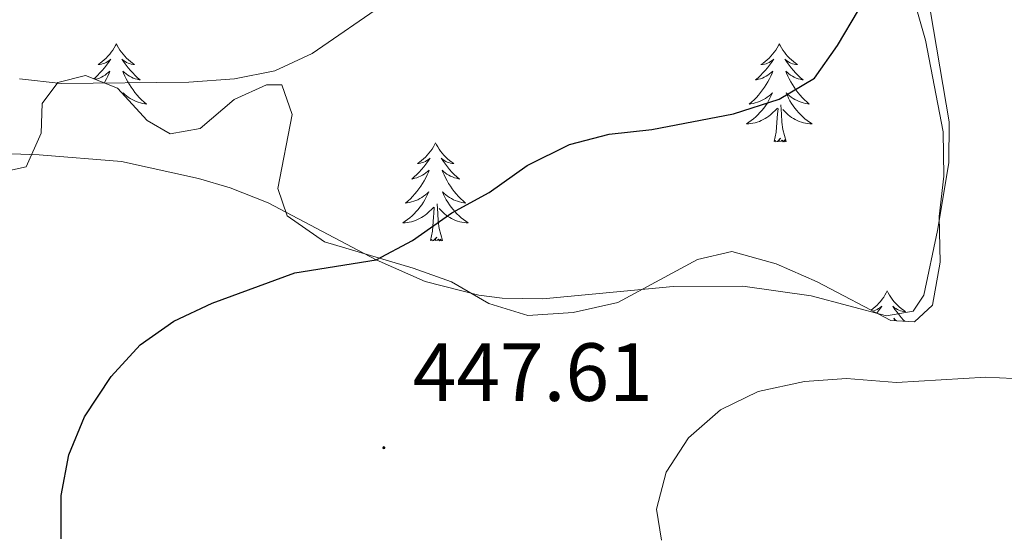
# Model space of a CAD drawing. Units: metres. Extents: x 586484 to 590976, y 4698502 to 4701528.
# Drawn here: x 590343 to 590462, y 4700871 to 4700934 of the extents above; entities that cross this region are included whole.
import ezdxf
from ezdxf.enums import TextEntityAlignment as Align

# ---------------------------------------------------------------- set-up
doc = ezdxf.new("R2010")
doc.units = ezdxf.units.M
doc.header["$MEASUREMENT"] = 0
for name, color, linetype, lineweight in [('Carátula', 7, 'Continuous', 5), ('Level 35', 92, 'Continuous', 0), ('Level 36', 19, 'Continuous', 40), ('Level 4', 36, 'Continuous', 30), ('Level 41', 19, 'Continuous', 0), ('Level 5', 36, 'Continuous', 0), ('Level 7', 1, 'Continuous', 0)]:
    doc.layers.add(name, color=color, linetype=linetype, lineweight=lineweight)
doc.styles.add('Arial', font='ARIAL.TTF', dxfattribs={"height": 0.2})

# ---------------------------------------------------------------- blocks, each defined once
blk = doc.blocks.new('5PATER')
at = {"layer": 'Carátula', "linetype": 'Continuous', "lineweight": 5}
h = blk.add_hatch(color=250, dxfattribs=at)
edge = h.paths.add_edge_path()
edge.add_ellipse((0, 0), major_axis=(-1.33, -1.34), ratio=0.999422, start_angle=0, end_angle=360)

msp = doc.modelspace()

# ---------------------------------------------------------------- linework, layer by layer
at = {"layer": 'Level 35', "color": 92, "linetype": 'Continuous', "lineweight": 0, "ltscale": 0.5}
msp.add_polyline3d([(590449.79, 4700941.24, 455.12), (590452.66, 4700931.17, 454.23), (590454.81, 4700920.03, 452.99), (590454.89, 4700914.64, 451.3), (590454.34, 4700909.73, 450.51), (590454.47, 4700904.18, 450.33), (590453.53, 4700898.95, 450.21), (590451.36, 4700896.96, 450.05), (590448.46, 4700897.11, 449.93), (590439.51, 4700901.79, 449.89), (590434.54, 4700903.98, 450.41), (590429.15, 4700905.47, 450.77), (590425.01, 4700904.52, 450.77), (590415.33, 4700899.3, 451.17), (590409.91, 4700898.09, 451.26), (590404.4, 4700897.72, 451.3), (590399.63, 4700899.18, 451.57), (590395.12, 4700901.78, 451.7), (590390.47, 4700903.47, 452.44), (590379.68, 4700906.65, 453.39), (590375.18, 4700909.83, 454.51), (590374.03, 4700913.13, 455.76), (590375.76, 4700922.11, 457.25), (590374.52, 4700925.71, 457.65), (590372.66, 4700925.71, 457.65), (590368.71, 4700923.93, 457.65), (590364.6, 4700920.44, 457.45), (590360.96, 4700919.79, 456.81), (590358.15, 4700921.4, 457.01), (590354.56, 4700925.31, 458.34), (590350.66, 4700926.87, 458.26), (590347.31, 4700926.03, 457.77), (590345.41, 4700923.45, 457.37), (590345.29, 4700919.86, 457.33), (590343.46, 4700915.75, 456.77), (590341.07, 4700915.24, 456.53)], dxfattribs=at)
at = {"layer": 'Level 36', "color": 92, "linetype": 'Continuous', "lineweight": 0}
for points in [[(590452.88, 4700937.02, 449.77), (590455.56, 4700921.23, 447.67), (590455.53, 4700916.26, 447.21), (590454.15, 4700908.04, 446.59), (590452.47, 4700900.19, 445.86), (590451.19, 4700898.24, 445.74), (590447.95, 4700897.65, 445.42), (590438.78, 4700900.1, 445.46), (590430.51, 4700901.26, 445.82), (590422.05, 4700901.25, 446.14), (590406.21, 4700899.74, 447.11), (590401.25, 4700899.81, 447.66), (590398.45, 4700900.16, 448), (590391.93, 4700901.84, 448.92), (590385.98, 4700904.47, 450.05), (590372.86, 4700911.38, 451.94), (590368.25, 4700913.22, 452.47), (590364.39, 4700914.35, 452.74), (590355.03, 4700916.43, 452.95), (590345.04, 4700917.23, 453.23), (590338.27, 4700917.45, 453.23)], [(590354.42, 4700930.71, 0.01), (590354.31, 4700930.49, 0.01), (590354.15, 4700930.21, 0.01), (590353.98, 4700929.95, 0.01), (590353.8, 4700929.69, 0.01), (590353.61, 4700929.44, 0.01), (590353.4, 4700929.2, 0.01), (590353.18, 4700928.98, 0.01), (590352.95, 4700928.76, 0.01), (590352.71, 4700928.56, 0.01), (590352.46, 4700928.37, 0.01), (590352.2, 4700928.19, 0.01), (590352.4, 4700928.21, 0.01), (590352.6, 4700928.25, 0.01), (590352.8, 4700928.31, 0.01), (590353, 4700928.37, 0.01), (590353.19, 4700928.46, 0.01), (590353.37, 4700928.56, 0.01), (590353.54, 4700928.67, 0.01), (590353.75, 4700928.86, 0.01), (590353.7, 4700928.8, 0.01), (590353.48, 4700928.45, 0.01), (590353.23, 4700928.11, 0.01), (590352.98, 4700927.79, 0.01), (590352.71, 4700927.47, 0.01), (590352.43, 4700927.17, 0.01), (590352.14, 4700926.87, 0.01), (590351.83, 4700926.59, 0.01), (590351.68, 4700926.46, 0.01)], [(590354.42, 4700930.71, 0.01), (590354.53, 4700930.49, 0.01), (590354.68, 4700930.21, 0.01), (590354.85, 4700929.95, 0.01), (590355.03, 4700929.69, 0.01), (590355.23, 4700929.44, 0.01), (590355.44, 4700929.2, 0.01), (590355.65, 4700928.98, 0.01), (590355.88, 4700928.76, 0.01), (590356.12, 4700928.56, 0.01), (590356.38, 4700928.37, 0.01), (590356.64, 4700928.19, 0.01), (590356.44, 4700928.21, 0.01), (590356.23, 4700928.25, 0.01), (590356.03, 4700928.31, 0.01), (590355.84, 4700928.37, 0.01), (590355.65, 4700928.46, 0.01), (590355.47, 4700928.56, 0.01), (590355.3, 4700928.67, 0.01), (590355.09, 4700928.86, 0.01), (590355.13, 4700928.8, 0.01), (590355.36, 4700928.45, 0.01), (590355.6, 4700928.11, 0.01), (590355.86, 4700927.79, 0.01), (590356.13, 4700927.47, 0.01), (590356.41, 4700927.17, 0.01), (590356.7, 4700926.87, 0.01), (590357, 4700926.59, 0.01), (590357.32, 4700926.32, 0.01), (590357.19, 4700926.34, 0.01), (590356.95, 4700926.4, 0.01), (590356.7, 4700926.47, 0.01), (590356.47, 4700926.56, 0.01)], [(590434.92, 4700930.71, 0.01), (590434.81, 4700930.49, 0.01), (590434.66, 4700930.21, 0.01), (590434.49, 4700929.95, 0.01), (590434.31, 4700929.69, 0.01), (590434.11, 4700929.44, 0.01), (590433.9, 4700929.2, 0.01), (590433.69, 4700928.98, 0.01), (590433.46, 4700928.76, 0.01), (590433.22, 4700928.56, 0.01), (590432.96, 4700928.37, 0.01), (590432.7, 4700928.19, 0.01), (590432.9, 4700928.21, 0.01), (590433.11, 4700928.25, 0.01), (590433.31, 4700928.3, 0.01), (590433.5, 4700928.37, 0.01), (590433.69, 4700928.46, 0.01), (590433.87, 4700928.56, 0.01), (590434.04, 4700928.67, 0.01), (590434.25, 4700928.86, 0.01), (590434.21, 4700928.79, 0.01), (590433.98, 4700928.45, 0.01), (590433.74, 4700928.11, 0.01), (590433.48, 4700927.79, 0.01), (590433.21, 4700927.47, 0.01), (590432.93, 4700927.17, 0.01), (590432.64, 4700926.87, 0.01), (590432.34, 4700926.59, 0.01), (590432.02, 4700926.32, 0.01), (590432.15, 4700926.34, 0.01), (590432.39, 4700926.4, 0.01), (590432.64, 4700926.47, 0.01), (590432.87, 4700926.56, 0.01), (590433.1, 4700926.66, 0.01), (590433.33, 4700926.78, 0.01), (590433.54, 4700926.91, 0.01), (590433.75, 4700927.06, 0.01), (590433.95, 4700927.21, 0.01), (590434.13, 4700927.39, 0.01), (590434.04, 4700927.16, 0.01), (590433.89, 4700926.8, 0.01), (590433.72, 4700926.45, 0.01), (590433.53, 4700926.1, 0.01), (590433.33, 4700925.76, 0.01), (590433.12, 4700925.43, 0.01), (590432.89, 4700925.11, 0.01), (590432.66, 4700924.8, 0.01), (590432.4, 4700924.49, 0.01), (590432.14, 4700924.2, 0.01), (590431.86, 4700923.92, 0.01), (590431.58, 4700923.65, 0.01), (590431.28, 4700923.39, 0.01), (590431.48, 4700923.42, 0.01), (590431.74, 4700923.46, 0.01), (590432.01, 4700923.53, 0.01), (590432.27, 4700923.61, 0.01), (590432.52, 4700923.7, 0.01), (590432.77, 4700923.81, 0.01), (590433.01, 4700923.93, 0.01), (590433.24, 4700924.07, 0.01), (590433.47, 4700924.22, 0.01), (590433.68, 4700924.38, 0.01), (590433.89, 4700924.56, 0.01), (590434.09, 4700924.75, 0.01), (590433.94, 4700924.42, 0.01)], [(590434.92, 4700930.71, 0.01), (590435.03, 4700930.49, 0.01), (590435.19, 4700930.21, 0.01), (590435.36, 4700929.95, 0.01), (590435.54, 4700929.69, 0.01), (590435.73, 4700929.44, 0.01), (590435.94, 4700929.2, 0.01), (590436.16, 4700928.98, 0.01), (590436.39, 4700928.76, 0.01), (590436.63, 4700928.56, 0.01), (590436.88, 4700928.37, 0.01), (590437.14, 4700928.19, 0.01), (590436.94, 4700928.21, 0.01), (590436.74, 4700928.25, 0.01), (590436.54, 4700928.3, 0.01), (590436.34, 4700928.37, 0.01), (590436.15, 4700928.46, 0.01), (590435.97, 4700928.56, 0.01), (590435.8, 4700928.67, 0.01), (590435.59, 4700928.86, 0.01), (590435.64, 4700928.79, 0.01), (590435.86, 4700928.45, 0.01), (590436.11, 4700928.11, 0.01), (590436.36, 4700927.79, 0.01), (590436.63, 4700927.47, 0.01), (590436.91, 4700927.17, 0.01), (590437.2, 4700926.87, 0.01), (590437.51, 4700926.59, 0.01), (590437.82, 4700926.32, 0.01), (590437.7, 4700926.34, 0.01), (590437.45, 4700926.4, 0.01), (590437.21, 4700926.47, 0.01), (590436.97, 4700926.56, 0.01), (590436.74, 4700926.66, 0.01), (590436.52, 4700926.78, 0.01), (590436.3, 4700926.91, 0.01), (590436.1, 4700927.06, 0.01), (590435.9, 4700927.21, 0.01), (590435.71, 4700927.39, 0.01), (590435.8, 4700927.16, 0.01), (590435.96, 4700926.8, 0.01), (590436.13, 4700926.45, 0.01), (590436.31, 4700926.1, 0.01), (590436.51, 4700925.76, 0.01), (590436.72, 4700925.43, 0.01), (590436.95, 4700925.11, 0.01), (590437.19, 4700924.8, 0.01), (590437.44, 4700924.49, 0.01), (590437.7, 4700924.2, 0.01), (590437.98, 4700923.92, 0.01), (590438.27, 4700923.65, 0.01), (590438.56, 4700923.39, 0.01), (590438.37, 4700923.42, 0.01), (590438.1, 4700923.46, 0.01), (590437.84, 4700923.53, 0.01), (590437.58, 4700923.61, 0.01), (590437.32, 4700923.7, 0.01), (590437.08, 4700923.81, 0.01), (590436.83, 4700923.93, 0.01), (590436.6, 4700924.07, 0.01), (590436.38, 4700924.22, 0.01), (590436.16, 4700924.38, 0.01), (590435.95, 4700924.56, 0.01), (590435.76, 4700924.75, 0.01), (590435.9, 4700924.42, 0.01)], [(590351.85, 4700926.39, 0.01), (590351.89, 4700926.4, 0.01), (590352.13, 4700926.47, 0.01), (590352.37, 4700926.56, 0.01), (590352.6, 4700926.67, 0.01), (590352.82, 4700926.78, 0.01), (590353.04, 4700926.91, 0.01), (590353.24, 4700927.06, 0.01), (590353.44, 4700927.22, 0.01), (590353.63, 4700927.39, 0.01), (590353.54, 4700927.16, 0.01), (590353.38, 4700926.8, 0.01), (590353.21, 4700926.45, 0.01), (590353.03, 4700926.1, 0.01), (590352.94, 4700925.95, 0.01)], [(590356.47, 4700926.56, 0.01), (590356.24, 4700926.67, 0.01), (590356.01, 4700926.78, 0.01), (590355.8, 4700926.91, 0.01), (590355.59, 4700927.06, 0.01), (590355.39, 4700927.22, 0.01), (590355.21, 4700927.39, 0.01), (590355.3, 4700927.16, 0.01), (590355.45, 4700926.8, 0.01), (590355.62, 4700926.45, 0.01), (590355.81, 4700926.1, 0.01), (590356.01, 4700925.76, 0.01), (590356.22, 4700925.43, 0.01), (590356.45, 4700925.11, 0.01), (590356.68, 4700924.8, 0.01), (590356.94, 4700924.49, 0.01), (590357.2, 4700924.2, 0.01), (590357.48, 4700923.92, 0.01), (590357.76, 4700923.65, 0.01), (590358.06, 4700923.39, 0.01), (590357.86, 4700923.42, 0.01), (590357.6, 4700923.47, 0.01), (590357.33, 4700923.53, 0.01), (590357.07, 4700923.61, 0.01), (590356.82, 4700923.7, 0.01), (590356.57, 4700923.81, 0.01), (590356.33, 4700923.93, 0.01), (590356.1, 4700924.07, 0.01), (590355.87, 4700924.22, 0.01), (590355.66, 4700924.38, 0.01), (590355.45, 4700924.56, 0.01), (590355.25, 4700924.75, 0.01), (590355.4, 4700924.42, 0.01), (590355.42, 4700924.37, 0.01)], [(590433.94, 4700924.42, 0.01), (590433.79, 4700924.1, 0.01), (590433.62, 4700923.79, 0.01), (590433.44, 4700923.48, 0.01), (590433.24, 4700923.18, 0.01), (590433.03, 4700922.89, 0.01), (590432.81, 4700922.62, 0.01), (590432.57, 4700922.35, 0.01), (590432.33, 4700922.09, 0.01), (590432.07, 4700921.85, 0.01), (590431.8, 4700921.61, 0.01), (590431.52, 4700921.39, 0.01), (590431.23, 4700921.18, 0.01), (590430.94, 4700920.99, 0.01), (590431.21, 4700921, 0.01), (590431.47, 4700921.02, 0.01), (590431.73, 4700921.07, 0.01), (590431.99, 4700921.12, 0.01), (590432.25, 4700921.19, 0.01), (590432.5, 4700921.28, 0.01), (590432.74, 4700921.38, 0.01), (590432.98, 4700921.5, 0.01), (590433.21, 4700921.63, 0.01), (590433.43, 4700921.78, 0.01), (590433.64, 4700921.93, 0.01), (590433.85, 4700922.1, 0.01), (590434.69, 4700922.9, 0.01)], [(590435.77, 4700918.85, 0.01), (590435.34, 4700920.29, 0.01), (590435.25, 4700921.2, 0.01), (590435.21, 4700922.15, 0.01), (590435.1, 4700923.31, 0.01)], [(590435.9, 4700924.42, 0.01), (590436.05, 4700924.1, 0.01), (590436.22, 4700923.79, 0.01), (590436.41, 4700923.48, 0.01), (590436.6, 4700923.18, 0.01), (590436.81, 4700922.89, 0.01), (590437.04, 4700922.62, 0.01), (590437.27, 4700922.35, 0.01), (590437.52, 4700922.09, 0.01), (590437.78, 4700921.85, 0.01), (590438.04, 4700921.61, 0.01), (590438.32, 4700921.39, 0.01), (590438.61, 4700921.18, 0.01), (590438.9, 4700920.99, 0.01), (590438.64, 4700921, 0.01), (590438.37, 4700921.02, 0.01), (590438.11, 4700921.07, 0.01), (590437.85, 4700921.12, 0.01), (590437.6, 4700921.19, 0.01), (590437.35, 4700921.28, 0.01), (590437.1, 4700921.38, 0.01), (590436.87, 4700921.5, 0.01), (590436.64, 4700921.63, 0.01), (590436.41, 4700921.78, 0.01), (590436.2, 4700921.93, 0.01), (590436, 4700922.1, 0.01), (590435.34, 4700922.72, 0.01)], [(590434.3, 4700918.85, 0.01), (590434.55, 4700919.97, 0.01), (590434.66, 4700921.71, 0.01), (590434.71, 4700922.15, 0.01), (590434.77, 4700922.87, 0.01)], [(590393.18, 4700918.68, 0.01), (590393.07, 4700918.46, 0.01), (590392.92, 4700918.19, 0.01), (590392.75, 4700917.92, 0.01), (590392.57, 4700917.66, 0.01), (590392.37, 4700917.42, 0.01), (590392.17, 4700917.18, 0.01), (590391.95, 4700916.95, 0.01), (590391.72, 4700916.74, 0.01), (590391.48, 4700916.53, 0.01), (590391.23, 4700916.34, 0.01), (590390.97, 4700916.16, 0.01), (590391.16, 4700916.19, 0.01), (590391.37, 4700916.23, 0.01), (590391.57, 4700916.28, 0.01), (590391.76, 4700916.35, 0.01), (590391.95, 4700916.43, 0.01), (590392.13, 4700916.53, 0.01), (590392.31, 4700916.65, 0.01), (590392.51, 4700916.84, 0.01), (590392.47, 4700916.77, 0.01), (590392.24, 4700916.43, 0.01), (590392, 4700916.09, 0.01), (590391.74, 4700915.76, 0.01), (590391.47, 4700915.45, 0.01), (590391.19, 4700915.14, 0.01), (590390.9, 4700914.85, 0.01), (590390.6, 4700914.57, 0.01), (590390.28, 4700914.29, 0.01), (590390.41, 4700914.32, 0.01), (590390.66, 4700914.38, 0.01), (590390.9, 4700914.45, 0.01), (590391.13, 4700914.54, 0.01), (590391.36, 4700914.64, 0.01), (590391.59, 4700914.76, 0.01), (590391.8, 4700914.89, 0.01), (590392.01, 4700915.03, 0.01), (590392.21, 4700915.19, 0.01), (590392.39, 4700915.36, 0.01), (590392.31, 4700915.14, 0.01), (590392.15, 4700914.78, 0.01), (590391.98, 4700914.42, 0.01), (590391.79, 4700914.08, 0.01), (590391.59, 4700913.74, 0.01), (590391.38, 4700913.41, 0.01), (590391.16, 4700913.08, 0.01), (590390.92, 4700912.77, 0.01), (590390.66, 4700912.47, 0.01), (590390.4, 4700912.18, 0.01), (590390.13, 4700911.9, 0.01), (590389.84, 4700911.63, 0.01), (590389.54, 4700911.37, 0.01), (590389.74, 4700911.39, 0.01), (590390, 4700911.44, 0.01), (590390.27, 4700911.5, 0.01), (590390.53, 4700911.58, 0.01), (590390.78, 4700911.68, 0.01), (590391.03, 4700911.78, 0.01), (590391.27, 4700911.91, 0.01), (590391.5, 4700912.05, 0.01), (590391.73, 4700912.19, 0.01), (590391.95, 4700912.36, 0.01), (590392.15, 4700912.53, 0.01), (590392.35, 4700912.72, 0.01), (590392.21, 4700912.4, 0.01)], [(590393.18, 4700918.68, 0.01), (590393.29, 4700918.46, 0.01), (590393.45, 4700918.19, 0.01), (590393.62, 4700917.92, 0.01), (590393.8, 4700917.66, 0.01), (590393.99, 4700917.42, 0.01), (590394.2, 4700917.18, 0.01), (590394.42, 4700916.95, 0.01), (590394.65, 4700916.74, 0.01), (590394.89, 4700916.53, 0.01), (590395.14, 4700916.34, 0.01), (590395.4, 4700916.16, 0.01), (590395.2, 4700916.19, 0.01), (590395, 4700916.23, 0.01), (590394.8, 4700916.28, 0.01), (590394.6, 4700916.35, 0.01), (590394.42, 4700916.43, 0.01), (590394.23, 4700916.53, 0.01), (590394.06, 4700916.65, 0.01), (590393.86, 4700916.84, 0.01), (590393.9, 4700916.77, 0.01), (590394.13, 4700916.43, 0.01), (590394.37, 4700916.09, 0.01), (590394.62, 4700915.76, 0.01), (590394.89, 4700915.45, 0.01), (590395.17, 4700915.14, 0.01), (590395.46, 4700914.85, 0.01), (590395.77, 4700914.57, 0.01), (590396.08, 4700914.29, 0.01), (590395.96, 4700914.32, 0.01), (590395.71, 4700914.38, 0.01), (590395.47, 4700914.45, 0.01), (590395.23, 4700914.54, 0.01), (590395, 4700914.64, 0.01), (590394.78, 4700914.76, 0.01), (590394.56, 4700914.89, 0.01), (590394.36, 4700915.03, 0.01), (590394.16, 4700915.19, 0.01), (590393.97, 4700915.36, 0.01), (590394.06, 4700915.14, 0.01), (590394.22, 4700914.78, 0.01), (590394.39, 4700914.42, 0.01), (590394.57, 4700914.08, 0.01), (590394.77, 4700913.74, 0.01), (590394.98, 4700913.41, 0.01), (590395.21, 4700913.08, 0.01), (590395.45, 4700912.77, 0.01), (590395.7, 4700912.47, 0.01), (590395.96, 4700912.18, 0.01), (590396.24, 4700911.9, 0.01), (590396.53, 4700911.63, 0.01), (590396.82, 4700911.37, 0.01), (590396.63, 4700911.39, 0.01), (590396.36, 4700911.44, 0.01), (590396.1, 4700911.5, 0.01), (590395.84, 4700911.58, 0.01), (590395.58, 4700911.68, 0.01), (590395.34, 4700911.78, 0.01), (590395.1, 4700911.91, 0.01), (590394.86, 4700912.05, 0.01), (590394.64, 4700912.19, 0.01), (590394.42, 4700912.36, 0.01), (590394.21, 4700912.53, 0.01), (590394.02, 4700912.72, 0.01), (590394.16, 4700912.4, 0.01)], [(590435.77, 4700918.85, 0.01), (590435.6, 4700918.79, 0.01), (590435.58, 4700919.03, 0.01), (590435.39, 4700918.8, 0.01), (590435.27, 4700919.01, 0.01), (590435.15, 4700918.9, 0.01), (590434.88, 4700918.84, 0.01), (590435.07, 4700919.24, 0.01), (590434.69, 4700918.86, 0.01), (590434.5, 4700918.8, 0.01), (590434.46, 4700918.97, 0.01), (590434.3, 4700918.85, 0.01)], [(590392.21, 4700912.4, 0.01), (590392.05, 4700912.07, 0.01), (590391.88, 4700911.76, 0.01), (590391.7, 4700911.46, 0.01), (590391.5, 4700911.16, 0.01), (590391.29, 4700910.87, 0.01), (590391.07, 4700910.59, 0.01), (590390.83, 4700910.33, 0.01), (590390.59, 4700910.07, 0.01), (590390.33, 4700909.82, 0.01), (590390.06, 4700909.59, 0.01), (590389.78, 4700909.37, 0.01), (590389.49, 4700909.16, 0.01), (590389.2, 4700908.97, 0.01), (590389.47, 4700908.97, 0.01), (590389.73, 4700909, 0.01), (590389.99, 4700909.04, 0.01), (590390.25, 4700909.1, 0.01), (590390.51, 4700909.17, 0.01), (590390.76, 4700909.26, 0.01), (590391, 4700909.36, 0.01), (590391.24, 4700909.48, 0.01), (590391.47, 4700909.61, 0.01), (590391.69, 4700909.75, 0.01), (590391.9, 4700909.91, 0.01), (590392.11, 4700910.08, 0.01), (590392.96, 4700910.88, 0.01)], [(590394.16, 4700912.4, 0.01), (590394.32, 4700912.07, 0.01), (590394.48, 4700911.76, 0.01), (590394.67, 4700911.46, 0.01), (590394.86, 4700911.16, 0.01), (590395.07, 4700910.87, 0.01), (590395.3, 4700910.59, 0.01), (590395.53, 4700910.33, 0.01), (590395.78, 4700910.07, 0.01), (590396.04, 4700909.82, 0.01), (590396.3, 4700909.59, 0.01), (590396.58, 4700909.37, 0.01), (590396.87, 4700909.16, 0.01), (590397.16, 4700908.97, 0.01), (590396.9, 4700908.97, 0.01), (590396.64, 4700909, 0.01), (590396.37, 4700909.04, 0.01), (590396.11, 4700909.1, 0.01), (590395.86, 4700909.17, 0.01), (590395.61, 4700909.26, 0.01), (590395.36, 4700909.36, 0.01), (590395.13, 4700909.48, 0.01), (590394.9, 4700909.61, 0.01), (590394.68, 4700909.75, 0.01), (590394.46, 4700909.91, 0.01), (590394.26, 4700910.08, 0.01), (590393.6, 4700910.7, 0.01)], [(590392.56, 4700906.83, 0.01), (590392.81, 4700907.95, 0.01), (590392.92, 4700909.69, 0.01), (590392.97, 4700910.12, 0.01), (590393.03, 4700910.85, 0.01)], [(590394.03, 4700906.83, 0.01), (590393.6, 4700908.27, 0.01), (590393.51, 4700909.17, 0.01), (590393.47, 4700910.12, 0.01), (590393.37, 4700911.29, 0.01)], [(590394.03, 4700906.83, 0.01), (590393.86, 4700906.76, 0.01), (590393.84, 4700907, 0.01), (590393.65, 4700906.78, 0.01), (590393.53, 4700906.98, 0.01), (590393.41, 4700906.87, 0.01), (590393.14, 4700906.82, 0.01), (590393.34, 4700907.21, 0.01), (590392.95, 4700906.83, 0.01), (590392.76, 4700906.78, 0.01), (590392.72, 4700906.94, 0.01), (590392.56, 4700906.83, 0.01)], [(590448.03, 4700900.69, 0.01), (590447.92, 4700900.47, 0.01), (590447.76, 4700900.2, 0.01), (590447.6, 4700899.93, 0.01), (590447.41, 4700899.68, 0.01), (590447.22, 4700899.43, 0.01), (590447.01, 4700899.19, 0.01), (590446.79, 4700898.97, 0.01), (590446.56, 4700898.75, 0.01), (590446.32, 4700898.55, 0.01), (590446.07, 4700898.35, 0.01)], [(590448.03, 4700900.69, 0.01), (590448.14, 4700900.47, 0.01), (590448.3, 4700900.2, 0.01), (590448.46, 4700899.93, 0.01), (590448.65, 4700899.68, 0.01), (590448.84, 4700899.43, 0.01), (590449.05, 4700899.19, 0.01), (590449.27, 4700898.97, 0.01), (590449.5, 4700898.75, 0.01), (590449.74, 4700898.55, 0.01), (590449.99, 4700898.35, 0.01), (590450.25, 4700898.18, 0.01), (590450.05, 4700898.2, 0.01), (590449.84, 4700898.24, 0.01), (590449.65, 4700898.29, 0.01), (590449.45, 4700898.36, 0.01), (590449.26, 4700898.45, 0.01), (590449.08, 4700898.55, 0.01), (590448.91, 4700898.66, 0.01), (590448.7, 4700898.85, 0.01), (590448.74, 4700898.78, 0.01), (590448.97, 4700898.44, 0.01), (590449.22, 4700898.1, 0.01), (590449.47, 4700897.78, 0.01), (590449.74, 4700897.46, 0.01), (590450.02, 4700897.16, 0.01), (590450.16, 4700897.02, 0.01)], [(590446.27, 4700898.25, 0.01), (590446.41, 4700898.29, 0.01), (590446.61, 4700898.36, 0.01), (590446.8, 4700898.45, 0.01), (590446.98, 4700898.55, 0.01), (590447.15, 4700898.66, 0.01), (590447.36, 4700898.85, 0.01), (590447.32, 4700898.78, 0.01), (590447.09, 4700898.44, 0.01), (590446.84, 4700898.1, 0.01), (590446.76, 4700898, 0.01)], [(590449.17, 4700897.07, 0.01), (590449.01, 4700897.2, 0.01), (590448.82, 4700897.37, 0.01), (590448.91, 4700897.15, 0.01), (590448.94, 4700897.08, 0.01)]]:
    msp.add_polyline3d(points, dxfattribs=at)
at = {"layer": 'Level 4', "color": 36, "linetype": 'Continuous', "lineweight": 30}
msp.add_polyline3d([(590347.73, 4700870.59, 450.01), (590347.73, 4700875.83, 450.01), (590348.64, 4700880.79, 450.01), (590350.56, 4700885.4, 450.01), (590353.78, 4700890.28, 450.01), (590357.31, 4700894.14, 450.01), (590361.41, 4700897.01, 450.01), (590366.06, 4700899.19, 450.01), (590376.09, 4700902.88, 450.01), (590385.98, 4700904.47, 450.01), (590390.39, 4700906.82, 450.01), (590395.15, 4700910.2, 450.01), (590399.71, 4700912.66, 450.01), (590404.32, 4700915.93, 450.01), (590409.44, 4700918.49, 450.01), (590414.28, 4700919.74, 450.01), (590419.43, 4700920.31, 450.01), (590429.36, 4700922.19, 450.01), (590434.89, 4700923.97, 450.01), (590439.18, 4700926.56, 450.01), (590442.01, 4700930.5, 450.01), (590444.56, 4700934.8, 450.01)], dxfattribs=at)
at = {"layer": 'Level 5', "color": 36, "linetype": 'Continuous', "lineweight": 0}
for points in [[(590342.65, 4700926.47, 455.01), (590347.72, 4700925.89, 455.01), (590363.22, 4700926.07, 455.01), (590368.77, 4700926.44, 455.01), (590373.67, 4700927.43, 455.01), (590378.2, 4700929.55, 455.01), (590387.13, 4700935.68, 455.01), (590392.79, 4700938.75, 455.01), (590396.85, 4700938.97, 455.01), (590402.22, 4700937.84, 455.01), (590407.05, 4700938.78, 455.01), (590415.98, 4700944.38, 455.01), (590426.15, 4700947.69, 455.01), (590430.64, 4700949.89, 455.01), (590435.1, 4700953.12, 455.01), (590438.96, 4700956.42, 455.01), (590442.27, 4700960.74, 455.01), (590444.77, 4700965.61, 455.01), (590448.14, 4700975.7, 455.01), (590450.71, 4700977.71, 455.01), (590455.2, 4700979.9, 455.01), (590460.55, 4700981.2, 455.01), (590465.65, 4700981.53, 455.01)], [(590501.07, 4700868.93, 445.01), (590498.3, 4700873.16, 445.01), (590494.91, 4700877.04, 445.01), (590481.07, 4700886.68, 445.01), (590476.43, 4700888.54, 445.01), (590464.99, 4700889.99, 445.01), (590460, 4700890.22, 445.01), (590449.15, 4700889.58, 445.01), (590443.1, 4700890.05, 445.01), (590437.97, 4700889.71, 445.01), (590432.37, 4700888.48, 445.01), (590427.78, 4700886.24, 445.01), (590423.9, 4700882.87, 445.01), (590421.2, 4700878.67, 445.01), (590420.03, 4700874.18, 445.01), (590420.6, 4700870.42, 445.01)]]:
    msp.add_polyline3d(points, dxfattribs=at)

# ---------------------------------------------------------------- block references
at = {"layer": 'Level 7', "color": 19, "linetype": 'Continuous', "lineweight": 0, "xscale": 0.09999983015004542, "yscale": 0.09999983015004542}
msp.add_blockref('5PATER', (590386.9, 4700881.65, 447.61), dxfattribs=at)

# ---------------------------------------------------------------- texts
at = {"layer": 'Level 41', "color": 19, "linetype": 'Continuous', "lineweight": 0, "style": 'Arial'}
msp.add_text('447.61', height=7, dxfattribs=at).set_placement((590390.4, 4700885.15, 447.61), align=Align.BOTTOM_LEFT)

doc.saveas('drawing.dxf')
